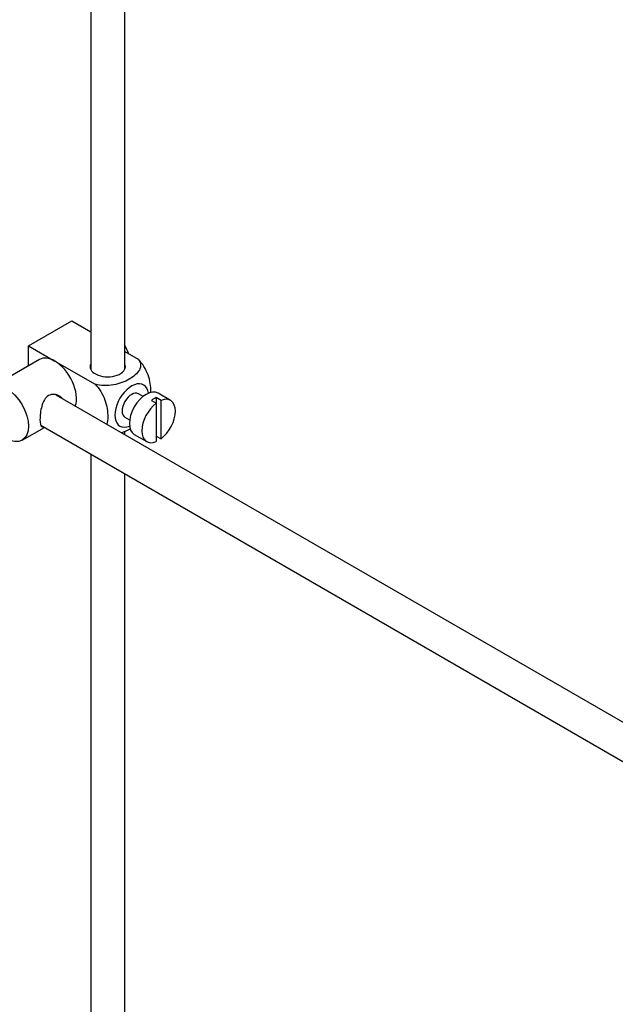
# Model space of a CAD drawing. Units: millimetres. Extents: x 0 to 1400, y 0 to 1761.
# Drawn here: x 995 to 1083, y 102 to 247 of the extents above; entities that cross this region are included whole.
import ezdxf
from ezdxf import colors
from ezdxf.entities.mleader import LeaderData, LeaderLine
from ezdxf.math import Vec2, Vec3

# ---------------------------------------------------------------- set-up
doc = ezdxf.new("R2010")
doc.units = ezdxf.units.MM
doc.layers.add('DV7_Défaut', color=7, linetype='Continuous')
doc.layers.add('Défaut', color=7, linetype='Continuous')

# ---------------------------------------------------------------- blocks, each defined once
blk = doc.blocks.new('_DOT')
at = {"color": 0}
blk.add_line((0, 0), (-1, 0), dxfattribs=at)
at = {"color": 0, "const_width": 0.333}
blk.add_lwpolyline([(-0.1665, 0, 1), (0.1665, 0, 1)], format="xyb", close=True, dxfattribs=at)
blk = doc.blocks.new('SE6')
at = {"layer": 'DV7_Défaut', "color": 7, "linetype": 'Continuous'}
for p, q in [((1010.53, 195.62), (1010.53, 294.93)), ((1005.53, 292.04), (1005.53, 195.62)), ((996.36, 199.09), (1002.73, 202.76)), ((1002.73, 202.76), (1005.53, 201.15)), ((996.36, 199.09), (1000.25, 196.84)), ((996.36, 196.12), (996.36, 199.09)), ((998, 197.07), (990.93, 192.98)), ((1010.53, 198.26), (1012.53, 197.1)), ((1000.25, 196.84), (1006.17, 193.43)), ((1099.81, 134.49), (1000.46, 191.85)), ((1013.25, 191.65), (1012.56, 192.04)), ((1015.88, 191.06), (1015.17, 191.47)), ((1015.17, 191.47), (1015.17, 190.65)), ((1017.27, 191.06), (1015.44, 192.12)), ((1014.46, 191.06), (1015.17, 190.65)), ((1015.17, 190.65), (1015.17, 184.99)), ((1015.88, 185.4), (1015.88, 191.06)), ((1010.56, 188.58), (1011.25, 188.18)), ((995.43, 185.19), (998.72, 187.09)), ((998.18, 187.39), (1097.33, 130.15)), ((1010.53, 186.04), (1010.53, 186.55)), ((1011.94, 186.06), (1013.77, 184.99)), ((1015.17, 185.81), (1015.88, 185.4)), ((1005.53, 183.15), (1005.53, 66.2)), ((1010.53, 66.2), (1010.53, 180.27))]:
    blk.add_line(p, q, dxfattribs=at)
for centre, major_axis, start_param, end_param in [((1008.81, 198.11), (1.75, -3.03), 1.196915, 1.586568), ((1000.25, 193.17), (2.25, -3.9), 2.356194, 3.141593), ((1000.25, 193.17), (-2.25, 3.9), 3.595517, 5.497787), ((1008.03, 196.03), (-2.6, 0), 6.004938, 6.283185), ((1008.03, 196.03), (-2.6, 0), 0, 3.419839), ((1011.56, 190.31), (-1.75, -3.03), 2.490455, 6.283185), ((1013.69, 189.09), (-1.75, -3.03), 3.141593, 6.283185), ((1011.56, 190.31), (-1, -1.73), 3.141593, 6.283185), ((1014.82, 188.43), (1.75, 3.03), 0.642051, 0.928746), ((1015.52, 188.03), (-1.75, -3.03), 0.928746, 3.783643), ((1015.52, 188.03), (1.75, 3.03), 0.928746, 3.783643), ((1011.56, 190.31), (-1.75, -3.03), 0, 0.651137)]:
    blk.add_ellipse(centre, major_axis=major_axis, ratio=0.57735, start_param=start_param, end_param=end_param, dxfattribs=at)
blk.add_ellipse((993.18, 189.09), major_axis=(-2.25, 3.9), ratio=0.57735, dxfattribs=at)
for points, knots in [([(1012.53, 197.1), (1012.95, 196.62), (1012.96, 196.04), (1012.41, 195.01), (1011.87, 194.56), (1010.55, 193.8), (1009.77, 193.49), (1007.99, 193.18), (1006.99, 193.19), (1006.17, 193.43)], [0, 0, 0, 0, 0.25, 0.25, 0.5, 0.5, 0.75, 0.75, 1, 1, 1, 1]), ([(1014.4, 192.16), (1014.4, 192.23), (1014.4, 192.29), (1014.4, 193.12), (1014.27, 193.95), (1013.66, 195.64), (1013.15, 196.5), (1012.53, 197.1)], [0, 0, 0, 0, 0.041735, 0.041735, 0.520868, 0.520868, 1, 1, 1, 1]), ([(1006.17, 193.43), (1006.79, 192.82), (1007.3, 191.96), (1007.92, 190.26), (1008.04, 189.42), (1008.04, 188.26), (1008, 187.87), (1007.92, 187.53)], [0, 0, 0, 0, 0.394829, 0.394829, 0.789658, 0.789658, 1, 1, 1, 1]), ([(1001.34, 191.36), (1001.22, 191.5), (1001.08, 191.61), (1000.44, 191.98), (999.81, 192.04), (998.82, 191.47), (998.51, 190.87), (998.14, 189.55), (998.06, 188.8), (998.06, 188.23)], [0, 0, 0, 0, 0.098583, 0.098583, 0.399055, 0.399055, 0.699528, 0.699528, 1, 1, 1, 1]), ([(998.06, 188.23), (998.06, 187.66), (998.14, 187.3), (998.37, 187.17), (998.44, 187.16), (998.52, 187.16)], [0, 0, 0, 0, 0.769799, 0.769799, 1, 1, 1, 1]), ([(1010.06, 186.3), (1010.48, 186.45), (1010.88, 186.64), (1011.27, 186.86), (1011.3, 186.88), (1011.34, 186.9)], [0, 0, 0, 0, 0.908317, 0.908317, 1, 1, 1, 1])]:
    blk.add_open_spline(points, degree=3, knots=knots, dxfattribs=at)

msp = doc.modelspace()

# ---------------------------------------------------------------- block references
at = {"layer": 'Défaut'}
msp.add_blockref('SE6', (0, 0), dxfattribs=at)

# ---------------------------------------------------------------- leaders
at = {"layer": 'Défaut', "color": 7, "linetype": 'Continuous'}
ml = msp.add_multileader_mtext('Standard', dxfattribs=at)
ml.set_content('{\\pxsm0.9;\\fSolid Edge ISO|b1||i0||c0|p34;\\W1.;20/09/2016\\P}', color=256)
ml.set_leader_properties()
ml.set_arrow_properties(name='DOT')
ml.build(insert=Vec2(0, 0))
ml.multileader.update_dxf_attribs({"leader_type": 0, "dogleg_length": 0, "arrow_head_size": 12})
ctx = ml.context
ctx.base_point, ctx.char_height, ctx.arrow_head_size, ctx.landing_gap_size = Vec3(1312.74, 1754.28), 12, 12, 4.2
notes = []
notes.append((ctx, [(0, (0, 0, 0), (0, 0), (1, 0), 1, [])]))
ctx.mtext.insert = Vec3(1314.74, 1760.4)
for ctx, leaders in notes:
    for number, flags, end, landing, length, lines in leaders:
        leader = LeaderData()
        leader.index, (leader.has_last_leader_line, leader.has_dogleg_vector, leader.attachment_direction) = number, flags
        leader.last_leader_point, leader.dogleg_vector, leader.dogleg_length = Vec3(end), Vec3(landing), length
        for number, points, colour, breaks in lines:
            line = LeaderLine()
            line.index, line.vertices, line.color, line.breaks = number, Vec3.list(points), colors.encode_raw_color(colour), breaks
            leader.lines.append(line)
        ctx.leaders.append(leader)

doc.saveas('drawing.dxf')
